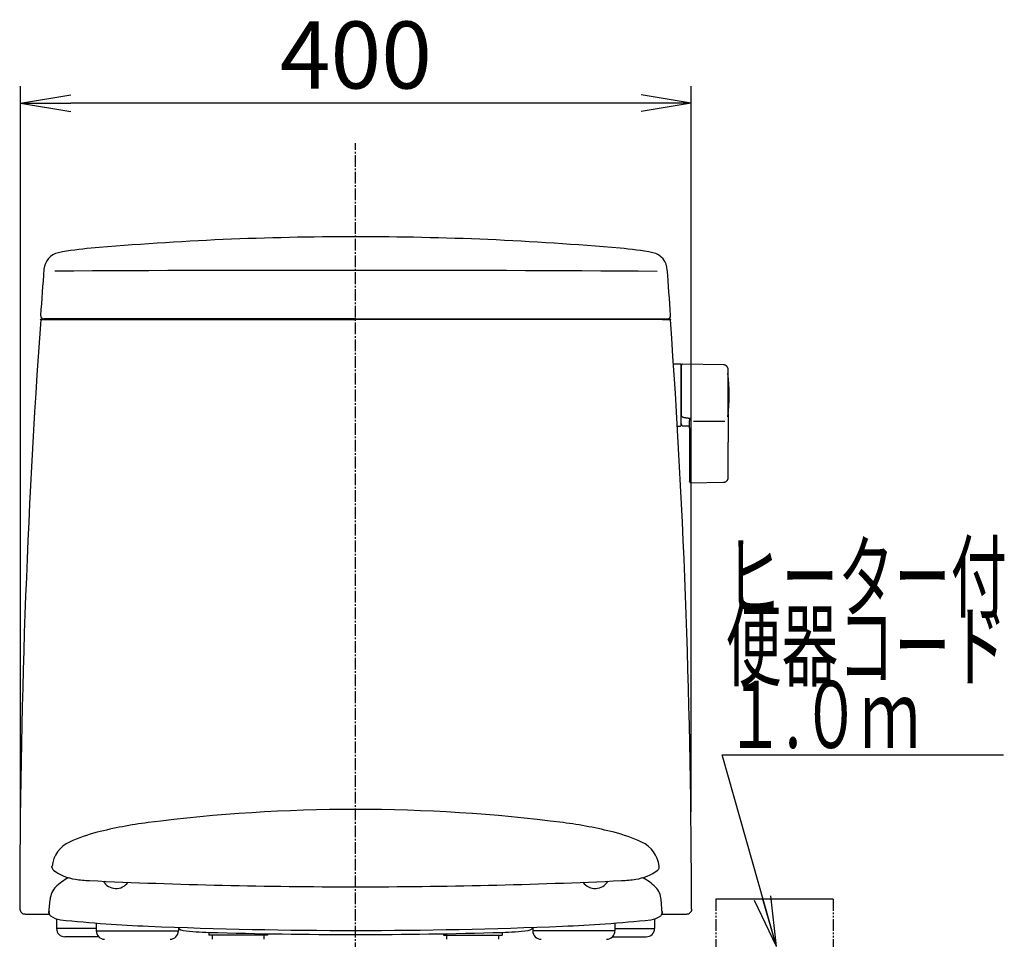
# Model space of a CAD drawing. Extents: x 0 to 1997, y 8 to 2789.
# Drawn here: x 1409 to 1997, y 896 to 1445 of the extents above; entities that cross this region are included whole.
import ezdxf
from ezdxf.enums import TextEntityAlignment as Align

# ---------------------------------------------------------------- set-up
doc = ezdxf.new("R2010")
doc.units = 0
doc.linetypes.add('EXLTYPE3', pattern=[10, 7, -1, 1, -1])
doc.linetypes.add('EXLTYPE4', pattern=[12, 7, -1, 1, -1, 1, -1])
doc.layers.get('0').update_dxf_attribs({"linetype": 'CONTINUOUS'})
doc.layers.get('DEFPOINTS').update_dxf_attribs({"linetype": 'CONTINUOUS'})
for name, color, linetype in [('タンク', 7, 'CONTINUOUS'), ('便器', 7, 'CONTINUOUS'), ('便座', 7, 'CONTINUOUS'), ('寸法', 7, 'CONTINUOUS')]:
    doc.layers.add(name, color=color, linetype=linetype)
doc.styles.add('EXCADDIM1', font='monotxt', dxfattribs={"width": 0.84, "bigfont": 'extfont'})
doc.styles.add('EXCADSTD', font='monotxt', dxfattribs={"bigfont": 'extfont'})
doc.styles.get("Standard").update_dxf_attribs({"font": 'monotxt', "bigfont": 'extfont'})
doc.dimstyles.new('ISO-25', dxfattribs={"dimtxt": 2.5, "dimasz": 2.5, "dimexe": 1.25, "dimexo": 0.625, "dimtad": 1, "dimtxsty": 'STANDARD', "dimcen": 2.5, "dimazin": 3, "dimtfac": 1, "dimtmove": 0, "dimatfit": 3})

# ---------------------------------------------------------------- blocks, each defined once
blk = doc.blocks.new('EX_NORM')
at = {"color": 0, "linetype": 'CONTINUOUS'}
for q in [(-1, 0.167), (-1, 0), (-1, -0.167)]:
    blk.add_line((0, 0), q, dxfattribs=at)
blk = doc.blocks.new('*D28')
at = {"layer": 'DEFPOINTS', "color": 0}
for p in [(1409.44, 1395), (1809.91, 965.01), (1409.44, 961.02)]:
    blk.add_point(p, dxfattribs=at)
at = {"layer": '寸法', "color": 3, "linetype": 'CONTINUOUS'}
for p, q in [((1409.44, 968.02), (1409.44, 1405)), ((1809.91, 972.01), (1809.91, 1405)), ((1779.91, 1395), (1439.44, 1395))]:
    blk.add_line(p, q, dxfattribs=at)
at = {"layer": '寸法', "color": 3, "xscale": 30, "yscale": 30, "zscale": 30, "rotation": 180}
blk.add_blockref('EX_NORM', (1409.44, 1395), dxfattribs=at)
at = {"layer": '寸法', "color": 3, "xscale": 30, "yscale": 30, "zscale": 30}
blk.add_blockref('EX_NORM', (1809.91, 1395), dxfattribs=at)
at = {"layer": '寸法', "color": 2, "insert": (1609.67, 1418.5), "char_height": 40, "attachment_point": 5, "style": 'EXCADDIM1'}
blk.add_mtext('400', dxfattribs=at)

msp = doc.modelspace()

# ---------------------------------------------------------------- linework, layer by layer
at = {"layer": 'タンク', "color": 2, "linetype": 'CONTINUOUS'}
for p, q in [((1421.555, 1265.874), (1609.501, 1265.882)), ((1421.555, 1265.874), (1425.489, 1265.874)), ((1423.083, 1265.874), (1421.555, 1265.874)), ((1425.173, 1265.874), (1423.083, 1265.874)), ((1609.501, 1266.18), (1423.435, 1266.18)), ((1609.501, 1266.18), (1742.328, 1266.18)), ((1797.446, 1265.874), (1609.501, 1265.882)), ((1742.328, 1266.18), (1795.567, 1266.18)), ((1793.829, 1265.874), (1795.919, 1265.874)), ((1795.919, 1265.874), (1797.446, 1265.874)), ((1412.19, 911.006), (1426.831, 911.006)), ((1792.17, 911.006), (1807.176, 911.006))]:
    msp.add_line(p, q, dxfattribs=at)
at = {"layer": 'タンク', "color": 6, "linetype": 'CONTINUOUS'}
for p, q in [((1803.494, 1239.243), (1799.694, 1239.243)), ((1803.694, 1239.043), (1803.694, 1202.443)), ((1829.034, 1238.797), (1804.58, 1239.233)), ((1804.494, 1208.041), (1804.494, 1207.823)), ((1808.894, 1206.952), (1809.494, 1206.884)), ((1811.154, 1205.247), (1829.854, 1205.247)), ((1801.744, 1202.243), (1803.494, 1202.243)), ((1804.351, 1202.415), (1808.894, 1202.332)), ((1808.894, 1193.496), (1808.894, 1181.642)), ((1831.98, 1181.645), (1831.98, 1192.742)), ((1809.464, 1168.372), (1829.151, 1168.699))]:
    msp.add_line(p, q, dxfattribs=at)
at = {"layer": 'タンク', "color": 2, "linetype": 'CONTINUOUS', "flags": 128}
for points in [[(1426.216, 1265.874), (1426.215, 1265.874), (1426.211, 1265.874), (1426.206, 1265.874), (1426.199, 1265.874), (1426.191, 1265.874), (1426.181, 1265.874), (1426.171, 1265.874), (1426.159, 1265.874), (1426.147, 1265.874), (1426.135, 1265.874), (1426.123, 1265.874), (1426.104, 1265.874), (1426.085, 1265.874), (1426.066, 1265.874), (1426.048, 1265.874), (1426.03, 1265.874), (1426.011, 1265.874), (1425.993, 1265.874), (1425.974, 1265.874), (1425.956, 1265.874), (1425.936, 1265.874), (1425.916, 1265.874), (1425.881, 1265.874), (1425.843, 1265.874), (1425.804, 1265.874), (1425.765, 1265.874), (1425.725, 1265.874), (1425.685, 1265.874), (1425.645, 1265.874), (1425.605, 1265.874), (1425.567, 1265.874), (1425.53, 1265.874), (1425.494, 1265.874), (1425.474, 1265.874), (1425.455, 1265.874), (1425.436, 1265.874), (1425.418, 1265.874), (1425.4, 1265.874), (1425.381, 1265.874), (1425.363, 1265.874), (1425.344, 1265.874), (1425.325, 1265.874), (1425.306, 1265.874), (1425.286, 1265.874), (1425.271, 1265.874), (1425.257, 1265.874), (1425.242, 1265.874), (1425.229, 1265.874), (1425.216, 1265.874), (1425.204, 1265.874), (1425.194, 1265.874), (1425.185, 1265.874), (1425.179, 1265.874), (1425.175, 1265.874), (1425.173, 1265.874)], [(1792.786, 1265.874), (1792.787, 1265.874), (1792.79, 1265.874), (1792.796, 1265.874), (1792.803, 1265.874), (1792.811, 1265.874), (1792.821, 1265.874), (1792.831, 1265.874), (1792.843, 1265.874), (1792.854, 1265.874), (1792.867, 1265.874), (1792.879, 1265.874), (1792.898, 1265.874), (1792.917, 1265.874), (1792.936, 1265.874), (1792.954, 1265.874), (1792.972, 1265.874), (1792.99, 1265.874), (1793.009, 1265.874), (1793.027, 1265.874), (1793.046, 1265.874), (1793.066, 1265.874), (1793.085, 1265.874), (1793.121, 1265.874), (1793.159, 1265.874), (1793.197, 1265.874), (1793.237, 1265.874), (1793.277, 1265.874), (1793.317, 1265.874), (1793.357, 1265.874), (1793.397, 1265.874), (1793.435, 1265.874), (1793.472, 1265.874), (1793.508, 1265.874), (1793.528, 1265.874), (1793.547, 1265.874), (1793.565, 1265.874), (1793.584, 1265.874), (1793.602, 1265.874), (1793.621, 1265.874), (1793.639, 1265.874), (1793.658, 1265.874), (1793.677, 1265.874), (1793.696, 1265.874), (1793.716, 1265.874), (1793.731, 1265.874), (1793.745, 1265.874), (1793.759, 1265.874), (1793.773, 1265.874), (1793.786, 1265.874), (1793.798, 1265.874), (1793.808, 1265.874), (1793.817, 1265.874), (1793.823, 1265.874), (1793.827, 1265.874), (1793.829, 1265.874)]]:
    msp.add_lwpolyline(points, dxfattribs=at)
at = {"layer": 'タンク', "color": 6, "linetype": 'CONTINUOUS', "flags": 128}
for points in [[(1804.529, 1239.248), (1804.529, 1239.247), (1804.527, 1239.247), (1804.524, 1239.245), (1804.521, 1239.244), (1804.516, 1239.241), (1804.511, 1239.239), (1804.506, 1239.236), (1804.5, 1239.233), (1804.493, 1239.23), (1804.487, 1239.227), (1804.48, 1239.224), (1804.465, 1239.217), (1804.45, 1239.209), (1804.436, 1239.202), (1804.421, 1239.195), (1804.406, 1239.187), (1804.391, 1239.179), (1804.376, 1239.171), (1804.361, 1239.162), (1804.347, 1239.154), (1804.332, 1239.144), (1804.318, 1239.135), (1804.295, 1239.119), (1804.273, 1239.102), (1804.252, 1239.085), (1804.231, 1239.066), (1804.21, 1239.046), (1804.19, 1239.026), (1804.17, 1239.005), (1804.15, 1238.983), (1804.131, 1238.961), (1804.113, 1238.938), (1804.095, 1238.914), (1804.076, 1238.888), (1804.057, 1238.861), (1804.04, 1238.834), (1804.023, 1238.806), (1804.007, 1238.778), (1803.992, 1238.749), (1803.978, 1238.72), (1803.965, 1238.692), (1803.954, 1238.663), (1803.944, 1238.634), (1803.935, 1238.604), (1803.93, 1238.585), (1803.925, 1238.566), (1803.921, 1238.546), (1803.918, 1238.527), (1803.915, 1238.507), (1803.912, 1238.488), (1803.909, 1238.469), (1803.907, 1238.449), (1803.905, 1238.43), (1803.903, 1238.41), (1803.901, 1238.391), (1803.9, 1238.381), (1803.899, 1238.371), (1803.898, 1238.361), (1803.898, 1238.352), (1803.897, 1238.343), (1803.896, 1238.336), (1803.895, 1238.329), (1803.895, 1238.323), (1803.894, 1238.319), (1803.894, 1238.317), (1803.894, 1238.316)], [(1803.894, 1238.219), (1803.894, 1238.219), (1803.894, 1238.22), (1803.894, 1238.22), (1803.894, 1238.221), (1803.894, 1238.222), (1803.894, 1238.223), (1803.894, 1238.224), (1803.894, 1238.225), (1803.894, 1238.226), (1803.894, 1238.227), (1803.894, 1238.228), (1803.894, 1238.235), (1803.894, 1238.242), (1803.894, 1238.249), (1803.894, 1238.256), (1803.894, 1238.263), (1803.894, 1238.269), (1803.894, 1238.276), (1803.894, 1238.281), (1803.894, 1238.287), (1803.894, 1238.291), (1803.894, 1238.296), (1803.894, 1238.308), (1803.894, 1238.306), (1803.894, 1238.292), (1803.894, 1238.266), (1803.894, 1238.23), (1803.894, 1238.186), (1803.894, 1238.135), (1803.894, 1238.078), (1803.894, 1238.017), (1803.894, 1237.952), (1803.894, 1237.885), (1803.894, 1237.733), (1803.894, 1237.578), (1803.894, 1237.422), (1803.894, 1237.263), (1803.894, 1237.102), (1803.894, 1236.94), (1803.894, 1236.777), (1803.894, 1236.612), (1803.894, 1236.446), (1803.894, 1236.279), (1803.894, 1236.111), (1803.894, 1235.845), (1803.894, 1235.578), (1803.894, 1235.31), (1803.894, 1235.041), (1803.894, 1234.771), (1803.894, 1234.501), (1803.894, 1234.23), (1803.894, 1233.959), (1803.894, 1233.689), (1803.894, 1233.418), (1803.894, 1233.147), (1803.894, 1232.806), (1803.894, 1232.466), (1803.894, 1232.125), (1803.894, 1231.783), (1803.894, 1231.44), (1803.894, 1231.096), (1803.894, 1230.75), (1803.894, 1230.402), (1803.894, 1230.05), (1803.894, 1229.696), (1803.894, 1229.338), (1803.894, 1228.92), (1803.894, 1228.499), (1803.894, 1228.074), (1803.894, 1227.646), (1803.894, 1227.217), (1803.894, 1226.787), (1803.894, 1226.358), (1803.894, 1225.931), (1803.894, 1225.506), (1803.894, 1225.084), (1803.894, 1224.666), (1803.894, 1224.373), (1803.894, 1224.083), (1803.894, 1223.795), (1803.894, 1223.509), (1803.894, 1223.225), (1803.894, 1222.944), (1803.894, 1222.664), (1803.894, 1222.385), (1803.894, 1222.108), (1803.894, 1221.833), (1803.894, 1221.558), (1803.894, 1221.422), (1803.894, 1221.288), (1803.894, 1221.159), (1803.894, 1221.036), (1803.894, 1220.923), (1803.894, 1220.821), (1803.894, 1220.733), (1803.894, 1220.66), (1803.894, 1220.606), (1803.894, 1220.572), (1803.894, 1220.56)], [(1831.98, 1235.797), (1831.98, 1235.8), (1831.979, 1235.81), (1831.977, 1235.825), (1831.974, 1235.845), (1831.971, 1235.869), (1831.968, 1235.897), (1831.964, 1235.928), (1831.96, 1235.962), (1831.956, 1235.998), (1831.951, 1236.035), (1831.946, 1236.073), (1831.937, 1236.152), (1831.927, 1236.231), (1831.916, 1236.311), (1831.904, 1236.39), (1831.891, 1236.47), (1831.876, 1236.55), (1831.859, 1236.63), (1831.84, 1236.709), (1831.818, 1236.788), (1831.794, 1236.867), (1831.766, 1236.945), (1831.72, 1237.057), (1831.667, 1237.168), (1831.607, 1237.276), (1831.541, 1237.383), (1831.469, 1237.487), (1831.392, 1237.589), (1831.311, 1237.688), (1831.225, 1237.784), (1831.135, 1237.878), (1831.041, 1237.968), (1830.945, 1238.054), (1830.856, 1238.129), (1830.764, 1238.2), (1830.671, 1238.269), (1830.577, 1238.333), (1830.481, 1238.393), (1830.384, 1238.45), (1830.286, 1238.501), (1830.188, 1238.549), (1830.089, 1238.591), (1829.99, 1238.628), (1829.891, 1238.66), (1829.832, 1238.677), (1829.774, 1238.691), (1829.715, 1238.704), (1829.657, 1238.716), (1829.598, 1238.726), (1829.54, 1238.736), (1829.481, 1238.744), (1829.422, 1238.752), (1829.363, 1238.759), (1829.304, 1238.766), (1829.245, 1238.773), (1829.216, 1238.776), (1829.188, 1238.779), (1829.161, 1238.782), (1829.135, 1238.785), (1829.111, 1238.788), (1829.089, 1238.79), (1829.071, 1238.792), (1829.055, 1238.794), (1829.044, 1238.796), (1829.036, 1238.796), (1829.034, 1238.797)], [(1831.98, 1220.587), (1831.98, 1220.596), (1831.98, 1220.621), (1831.98, 1220.661), (1831.98, 1220.714), (1831.98, 1220.779), (1831.98, 1220.854), (1831.98, 1220.937), (1831.98, 1221.027), (1831.98, 1221.122), (1831.98, 1221.221), (1831.98, 1221.321), (1831.98, 1221.534), (1831.98, 1221.748), (1831.98, 1221.963), (1831.98, 1222.18), (1831.98, 1222.399), (1831.98, 1222.619), (1831.98, 1222.841), (1831.98, 1223.064), (1831.98, 1223.29), (1831.98, 1223.517), (1831.98, 1223.747), (1831.98, 1224.092), (1831.98, 1224.44), (1831.98, 1224.792), (1831.98, 1225.147), (1831.98, 1225.503), (1831.98, 1225.861), (1831.98, 1226.219), (1831.98, 1226.577), (1831.98, 1226.934), (1831.98, 1227.289), (1831.98, 1227.642), (1831.98, 1227.972), (1831.98, 1228.299), (1831.98, 1228.623), (1831.98, 1228.946), (1831.98, 1229.267), (1831.98, 1229.586), (1831.98, 1229.904), (1831.98, 1230.22), (1831.98, 1230.536), (1831.98, 1230.85), (1831.98, 1231.164), (1831.98, 1231.415), (1831.98, 1231.667), (1831.98, 1231.919), (1831.98, 1232.172), (1831.98, 1232.425), (1831.98, 1232.679), (1831.98, 1232.935), (1831.98, 1233.192), (1831.98, 1233.451), (1831.98, 1233.712), (1831.98, 1233.976), (1831.98, 1234.153), (1831.98, 1234.329), (1831.98, 1234.502), (1831.98, 1234.672), (1831.98, 1234.834), (1831.98, 1234.989), (1831.98, 1235.134), (1831.98, 1235.266), (1831.98, 1235.385), (1831.98, 1235.487), (1831.98, 1235.573), (1831.98, 1235.584), (1831.98, 1235.595), (1831.98, 1235.606), (1831.98, 1235.617), (1831.98, 1235.628), (1831.98, 1235.64), (1831.98, 1235.653), (1831.98, 1235.667), (1831.98, 1235.682), (1831.98, 1235.699), (1831.98, 1235.717), (1831.98, 1235.726), (1831.98, 1235.736), (1831.98, 1235.746), (1831.98, 1235.755), (1831.98, 1235.764), (1831.98, 1235.772), (1831.98, 1235.779), (1831.98, 1235.785), (1831.98, 1235.79), (1831.98, 1235.793), (1831.98, 1235.794)], [(1803.894, 1220.56), (1803.894, 1220.55), (1803.894, 1220.523), (1803.894, 1220.481), (1803.894, 1220.424), (1803.894, 1220.355), (1803.894, 1220.275), (1803.894, 1220.187), (1803.894, 1220.091), (1803.894, 1219.99), (1803.894, 1219.886), (1803.894, 1219.779), (1803.894, 1219.565), (1803.894, 1219.351), (1803.894, 1219.135), (1803.894, 1218.919), (1803.894, 1218.701), (1803.894, 1218.483), (1803.894, 1218.263), (1803.894, 1218.041), (1803.894, 1217.818), (1803.894, 1217.594), (1803.894, 1217.367), (1803.894, 1217.04), (1803.894, 1216.709), (1803.894, 1216.374), (1803.894, 1216.037), (1803.894, 1215.698), (1803.894, 1215.356), (1803.894, 1215.012), (1803.894, 1214.668), (1803.894, 1214.322), (1803.894, 1213.975), (1803.894, 1213.628), (1803.894, 1213.307), (1803.894, 1212.986), (1803.894, 1212.666), (1803.894, 1212.349), (1803.894, 1212.034), (1803.894, 1211.724), (1803.894, 1211.417), (1803.894, 1211.115), (1803.894, 1210.819), (1803.894, 1210.529), (1803.894, 1210.247), (1803.894, 1210.094), (1803.894, 1209.943), (1803.894, 1209.794), (1803.894, 1209.646), (1803.894, 1209.499), (1803.894, 1209.353), (1803.894, 1209.206), (1803.894, 1209.059), (1803.894, 1208.912), (1803.894, 1208.764), (1803.894, 1208.614), (1803.894, 1208.538), (1803.894, 1208.464), (1803.894, 1208.392), (1803.894, 1208.323), (1803.894, 1208.259), (1803.894, 1208.202), (1803.894, 1208.151), (1803.894, 1208.11), (1803.894, 1208.079), (1803.894, 1208.059), (1803.894, 1208.053)], [(1831.98, 1209.767), (1831.98, 1209.773), (1831.98, 1209.79), (1831.98, 1209.816), (1831.98, 1209.851), (1831.98, 1209.893), (1831.98, 1209.942), (1831.98, 1209.996), (1831.98, 1210.054), (1831.98, 1210.115), (1831.98, 1210.178), (1831.98, 1210.242), (1831.98, 1210.37), (1831.98, 1210.497), (1831.98, 1210.623), (1831.98, 1210.749), (1831.98, 1210.874), (1831.98, 1210.999), (1831.98, 1211.125), (1831.98, 1211.252), (1831.98, 1211.38), (1831.98, 1211.509), (1831.98, 1211.64), (1831.98, 1211.885), (1831.98, 1212.136), (1831.98, 1212.392), (1831.98, 1212.654), (1831.98, 1212.92), (1831.98, 1213.19), (1831.98, 1213.462), (1831.98, 1213.738), (1831.98, 1214.015), (1831.98, 1214.294), (1831.98, 1214.573), (1831.98, 1214.875), (1831.98, 1215.177), (1831.98, 1215.479), (1831.98, 1215.779), (1831.98, 1216.078), (1831.98, 1216.376), (1831.98, 1216.672), (1831.98, 1216.965), (1831.98, 1217.257), (1831.98, 1217.545), (1831.98, 1217.83), (1831.98, 1218.027), (1831.98, 1218.222), (1831.98, 1218.415), (1831.98, 1218.607), (1831.98, 1218.798), (1831.98, 1218.988), (1831.98, 1219.176), (1831.98, 1219.364), (1831.98, 1219.55), (1831.98, 1219.736), (1831.98, 1219.921), (1831.98, 1220.012), (1831.98, 1220.101), (1831.98, 1220.187), (1831.98, 1220.269), (1831.98, 1220.344), (1831.98, 1220.412), (1831.98, 1220.471), (1831.98, 1220.52), (1831.98, 1220.556), (1831.98, 1220.579), (1831.98, 1220.587)], [(1803.894, 1203.757), (1803.894, 1203.757), (1803.894, 1203.757), (1803.894, 1203.757), (1803.894, 1203.757), (1803.894, 1203.756), (1803.894, 1203.756), (1803.894, 1203.755), (1803.894, 1203.755), (1803.894, 1203.754), (1803.894, 1203.753), (1803.894, 1203.753), (1803.894, 1203.736), (1803.894, 1203.711), (1803.894, 1203.678), (1803.894, 1203.64), (1803.894, 1203.597), (1803.894, 1203.552), (1803.894, 1203.506), (1803.894, 1203.461), (1803.894, 1203.419), (1803.894, 1203.381), (1803.894, 1203.349), (1803.894, 1203.341), (1803.894, 1203.334), (1803.894, 1203.327), (1803.894, 1203.321), (1803.894, 1203.315), (1803.894, 1203.31), (1803.894, 1203.306), (1803.894, 1203.303), (1803.894, 1203.3), (1803.894, 1203.297), (1803.894, 1203.296), (1803.894, 1203.294), (1803.894, 1203.295), (1803.894, 1203.298), (1803.894, 1203.303), (1803.894, 1203.309), (1803.894, 1203.318), (1803.894, 1203.328), (1803.894, 1203.339), (1803.894, 1203.351), (1803.894, 1203.364), (1803.894, 1203.377), (1803.894, 1203.435), (1803.894, 1203.499), (1803.894, 1203.569), (1803.894, 1203.643), (1803.894, 1203.721), (1803.894, 1203.803), (1803.894, 1203.889), (1803.894, 1203.977), (1803.894, 1204.067), (1803.894, 1204.159), (1803.894, 1204.251), (1803.894, 1204.399), (1803.894, 1204.549), (1803.894, 1204.699), (1803.894, 1204.851), (1803.894, 1205.004), (1803.894, 1205.157), (1803.894, 1205.312), (1803.894, 1205.467), (1803.894, 1205.623), (1803.894, 1205.779), (1803.894, 1205.936), (1803.894, 1206.088), (1803.894, 1206.24), (1803.894, 1206.392), (1803.894, 1206.543), (1803.894, 1206.694), (1803.894, 1206.844), (1803.894, 1206.992), (1803.894, 1207.138), (1803.894, 1207.282), (1803.894, 1207.424), (1803.894, 1207.564), (1803.894, 1207.632), (1803.894, 1207.699), (1803.894, 1207.763), (1803.894, 1207.823), (1803.894, 1207.878), (1803.894, 1207.928), (1803.894, 1207.971), (1803.894, 1208.006), (1803.894, 1208.033), (1803.894, 1208.049), (1803.894, 1208.055)], [(1804.494, 1208.038), (1804.493, 1208.038), (1804.491, 1208.038), (1804.487, 1208.039), (1804.483, 1208.039), (1804.477, 1208.039), (1804.47, 1208.039), (1804.462, 1208.039), (1804.454, 1208.039), (1804.445, 1208.039), (1804.436, 1208.039), (1804.426, 1208.039), (1804.407, 1208.039), (1804.387, 1208.039), (1804.366, 1208.04), (1804.346, 1208.04), (1804.325, 1208.04), (1804.304, 1208.04), (1804.282, 1208.041), (1804.261, 1208.041), (1804.24, 1208.041), (1804.219, 1208.041), (1804.198, 1208.042), (1804.179, 1208.042), (1804.161, 1208.042), (1804.142, 1208.043), (1804.124, 1208.043), (1804.106, 1208.043), (1804.088, 1208.044), (1804.07, 1208.044), (1804.052, 1208.044), (1804.035, 1208.045), (1804.017, 1208.045), (1803.999, 1208.046), (1803.988, 1208.046), (1803.977, 1208.047), (1803.966, 1208.047), (1803.956, 1208.047), (1803.946, 1208.048), (1803.937, 1208.048), (1803.928, 1208.049), (1803.92, 1208.049), (1803.914, 1208.05), (1803.908, 1208.05), (1803.904, 1208.051), (1803.903, 1208.051), (1803.903, 1208.051), (1803.902, 1208.051), (1803.902, 1208.051), (1803.902, 1208.051), (1803.901, 1208.051), (1803.901, 1208.051), (1803.9, 1208.051), (1803.899, 1208.051), (1803.899, 1208.052), (1803.898, 1208.052), (1803.897, 1208.052), (1803.897, 1208.052), (1803.896, 1208.052), (1803.896, 1208.052), (1803.896, 1208.052), (1803.895, 1208.052), (1803.895, 1208.052), (1803.895, 1208.052), (1803.894, 1208.052), (1803.894, 1208.053), (1803.894, 1208.053)], [(1804.494, 1207.823), (1804.494, 1207.823), (1804.492, 1207.823), (1804.489, 1207.824), (1804.485, 1207.826), (1804.48, 1207.827), (1804.475, 1207.829), (1804.469, 1207.832), (1804.462, 1207.834), (1804.455, 1207.837), (1804.448, 1207.839), (1804.44, 1207.842), (1804.425, 1207.848), (1804.409, 1207.853), (1804.392, 1207.859), (1804.376, 1207.866), (1804.359, 1207.872), (1804.343, 1207.879), (1804.326, 1207.886), (1804.31, 1207.893), (1804.294, 1207.901), (1804.278, 1207.909), (1804.262, 1207.918), (1804.249, 1207.926), (1804.236, 1207.934), (1804.223, 1207.943), (1804.21, 1207.951), (1804.198, 1207.96), (1804.186, 1207.969), (1804.174, 1207.978), (1804.163, 1207.987), (1804.151, 1207.996), (1804.14, 1208.005), (1804.129, 1208.014), (1804.124, 1208.019), (1804.119, 1208.023), (1804.114, 1208.027), (1804.109, 1208.031), (1804.105, 1208.034), (1804.101, 1208.038), (1804.097, 1208.04), (1804.095, 1208.043), (1804.092, 1208.044), (1804.091, 1208.045), (1804.091, 1208.046)], [(1804.494, 1207.823), (1804.494, 1207.822), (1804.495, 1207.822), (1804.496, 1207.822), (1804.497, 1207.821), (1804.499, 1207.82), (1804.501, 1207.819), (1804.503, 1207.818), (1804.505, 1207.816), (1804.508, 1207.815), (1804.51, 1207.813), (1804.513, 1207.812), (1804.537, 1207.798), (1804.565, 1207.782), (1804.598, 1207.764), (1804.634, 1207.744), (1804.674, 1207.723), (1804.717, 1207.701), (1804.764, 1207.679), (1804.813, 1207.656), (1804.865, 1207.632), (1804.919, 1207.61), (1804.975, 1207.587), (1805.113, 1207.539), (1805.259, 1207.496), (1805.413, 1207.457), (1805.574, 1207.422), (1805.739, 1207.39), (1805.909, 1207.36), (1806.082, 1207.333), (1806.257, 1207.308), (1806.433, 1207.284), (1806.609, 1207.262), (1806.783, 1207.239), (1806.935, 1207.22), (1807.085, 1207.2), (1807.233, 1207.18), (1807.38, 1207.161), (1807.525, 1207.141), (1807.668, 1207.122), (1807.81, 1207.102), (1807.95, 1207.083), (1808.089, 1207.064), (1808.227, 1207.044), (1808.364, 1207.025), (1808.437, 1207.015), (1808.508, 1207.005), (1808.577, 1206.996), (1808.642, 1206.987), (1808.702, 1206.978), (1808.756, 1206.971), (1808.802, 1206.964), (1808.841, 1206.959), (1808.87, 1206.955), (1808.888, 1206.953), (1808.894, 1206.952)], [(1808.894, 1205.443), (1808.895, 1205.445), (1808.896, 1205.453), (1808.898, 1205.465), (1808.901, 1205.481), (1808.904, 1205.5), (1808.908, 1205.523), (1808.913, 1205.547), (1808.918, 1205.574), (1808.923, 1205.602), (1808.928, 1205.631), (1808.933, 1205.66), (1808.942, 1205.708), (1808.95, 1205.755), (1808.959, 1205.802), (1808.969, 1205.849), (1808.979, 1205.895), (1808.99, 1205.942), (1809.002, 1205.988), (1809.016, 1206.034), (1809.031, 1206.081), (1809.047, 1206.128), (1809.066, 1206.175), (1809.092, 1206.233), (1809.12, 1206.291), (1809.15, 1206.349), (1809.182, 1206.407), (1809.216, 1206.464), (1809.25, 1206.519), (1809.284, 1206.573), (1809.319, 1206.626), (1809.352, 1206.676), (1809.385, 1206.724), (1809.416, 1206.769), (1809.427, 1206.786), (1809.438, 1206.802), (1809.448, 1206.817), (1809.458, 1206.831), (1809.467, 1206.844), (1809.475, 1206.855), (1809.481, 1206.865), (1809.487, 1206.873), (1809.491, 1206.879), (1809.493, 1206.882), (1809.494, 1206.884)], [(1808.894, 1201.077), (1808.894, 1201.083), (1808.894, 1201.1), (1808.894, 1201.128), (1808.894, 1201.165), (1808.894, 1201.21), (1808.894, 1201.262), (1808.894, 1201.321), (1808.894, 1201.384), (1808.894, 1201.452), (1808.894, 1201.522), (1808.894, 1201.595), (1808.894, 1201.744), (1808.894, 1201.897), (1808.894, 1202.052), (1808.894, 1202.211), (1808.894, 1202.371), (1808.894, 1202.533), (1808.894, 1202.697), (1808.894, 1202.861), (1808.894, 1203.026), (1808.894, 1203.191), (1808.894, 1203.355), (1808.894, 1203.508), (1808.894, 1203.66), (1808.894, 1203.81), (1808.894, 1203.96), (1808.894, 1204.108), (1808.894, 1204.255), (1808.894, 1204.399), (1808.894, 1204.542), (1808.894, 1204.683), (1808.894, 1204.822), (1808.894, 1204.958), (1808.894, 1205.026), (1808.894, 1205.091), (1808.894, 1205.154), (1808.894, 1205.214), (1808.894, 1205.268), (1808.894, 1205.317), (1808.894, 1205.36), (1808.894, 1205.394), (1808.894, 1205.421), (1808.894, 1205.437), (1808.894, 1205.443)], [(1831.98, 1209.767), (1831.98, 1209.763), (1831.98, 1209.749), (1831.98, 1209.726), (1831.98, 1209.697), (1831.98, 1209.661), (1831.98, 1209.619), (1831.98, 1209.574), (1831.98, 1209.524), (1831.98, 1209.473), (1831.98, 1209.419), (1831.98, 1209.365), (1831.98, 1209.257), (1831.98, 1209.15), (1831.98, 1209.043), (1831.98, 1208.936), (1831.98, 1208.83), (1831.98, 1208.723), (1831.98, 1208.616), (1831.98, 1208.509), (1831.98, 1208.4), (1831.98, 1208.291), (1831.98, 1208.18), (1831.98, 1207.981), (1831.98, 1207.777), (1831.98, 1207.57), (1831.98, 1207.359), (1831.98, 1207.145), (1831.98, 1206.928), (1831.98, 1206.709), (1831.98, 1206.488), (1831.98, 1206.265), (1831.98, 1206.042), (1831.98, 1205.818), (1831.98, 1205.58), (1831.98, 1205.342), (1831.98, 1205.104), (1831.98, 1204.868), (1831.98, 1204.632), (1831.98, 1204.397), (1831.98, 1204.164), (1831.98, 1203.932), (1831.98, 1203.703), (1831.98, 1203.475), (1831.98, 1203.251), (1831.98, 1203.096), (1831.98, 1202.944), (1831.98, 1202.792), (1831.98, 1202.641), (1831.98, 1202.491), (1831.98, 1202.343), (1831.98, 1202.195), (1831.98, 1202.047), (1831.98, 1201.901), (1831.98, 1201.754), (1831.98, 1201.609), (1831.98, 1201.537), (1831.98, 1201.466), (1831.98, 1201.397), (1831.98, 1201.332), (1831.98, 1201.272), (1831.98, 1201.218), (1831.98, 1201.171), (1831.98, 1201.133), (1831.98, 1201.104), (1831.98, 1201.086), (1831.98, 1201.079)], [(1803.895, 1203.757), (1803.895, 1203.757), (1803.895, 1203.757), (1803.895, 1203.757), (1803.895, 1203.756), (1803.895, 1203.755), (1803.895, 1203.754), (1803.895, 1203.753), (1803.895, 1203.752), (1803.895, 1203.751), (1803.895, 1203.75), (1803.895, 1203.749), (1803.895, 1203.737), (1803.895, 1203.722), (1803.895, 1203.705), (1803.895, 1203.686), (1803.895, 1203.665), (1803.895, 1203.642), (1803.896, 1203.617), (1803.896, 1203.591), (1803.897, 1203.564), (1803.898, 1203.536), (1803.9, 1203.507), (1803.904, 1203.446), (1803.909, 1203.383), (1803.917, 1203.318), (1803.926, 1203.252), (1803.937, 1203.187), (1803.951, 1203.122), (1803.968, 1203.057), (1803.987, 1202.995), (1804.009, 1202.935), (1804.034, 1202.878), (1804.063, 1202.824), (1804.086, 1202.788), (1804.11, 1202.754), (1804.136, 1202.722), (1804.163, 1202.691), (1804.192, 1202.662), (1804.221, 1202.634), (1804.251, 1202.607), (1804.282, 1202.581), (1804.313, 1202.555), (1804.345, 1202.53), (1804.376, 1202.505), (1804.393, 1202.492), (1804.408, 1202.48), (1804.424, 1202.468), (1804.438, 1202.457), (1804.451, 1202.446), (1804.463, 1202.437), (1804.474, 1202.428), (1804.482, 1202.422), (1804.489, 1202.417), (1804.493, 1202.413), (1804.494, 1202.412)], [(1808.894, 1201.266), (1808.894, 1201.256), (1808.894, 1201.225), (1808.894, 1201.175), (1808.894, 1201.109), (1808.894, 1201.028), (1808.894, 1200.934), (1808.894, 1200.829), (1808.894, 1200.715), (1808.894, 1200.593), (1808.894, 1200.465), (1808.894, 1200.333), (1808.894, 1200.063), (1808.894, 1199.785), (1808.894, 1199.501), (1808.894, 1199.212), (1808.894, 1198.92), (1808.894, 1198.625), (1808.894, 1198.328), (1808.894, 1198.031), (1808.894, 1197.735), (1808.894, 1197.44), (1808.894, 1197.149), (1808.894, 1196.912), (1808.894, 1196.677), (1808.894, 1196.445), (1808.894, 1196.216), (1808.894, 1195.99), (1808.894, 1195.766), (1808.894, 1195.546), (1808.894, 1195.328), (1808.894, 1195.113), (1808.894, 1194.901), (1808.894, 1194.691), (1808.894, 1194.587), (1808.894, 1194.486), (1808.894, 1194.388), (1808.894, 1194.296), (1808.894, 1194.212), (1808.894, 1194.135), (1808.894, 1194.069), (1808.894, 1194.015), (1808.894, 1193.975), (1808.894, 1193.949), (1808.894, 1193.94)], [(1831.98, 1201.079), (1831.98, 1201.073), (1831.98, 1201.056), (1831.98, 1201.029), (1831.98, 1200.992), (1831.98, 1200.948), (1831.98, 1200.897), (1831.98, 1200.841), (1831.98, 1200.78), (1831.98, 1200.715), (1831.98, 1200.648), (1831.98, 1200.58), (1831.98, 1200.443), (1831.98, 1200.306), (1831.98, 1200.168), (1831.98, 1200.03), (1831.98, 1199.891), (1831.98, 1199.751), (1831.98, 1199.611), (1831.98, 1199.469), (1831.98, 1199.327), (1831.98, 1199.183), (1831.98, 1199.038), (1831.98, 1198.825), (1831.98, 1198.61), (1831.98, 1198.392), (1831.98, 1198.173), (1831.98, 1197.951), (1831.98, 1197.728), (1831.98, 1197.505), (1831.98, 1197.28), (1831.98, 1197.054), (1831.98, 1196.828), (1831.98, 1196.601), (1831.98, 1196.386), (1831.98, 1196.172), (1831.98, 1195.958), (1831.98, 1195.745), (1831.98, 1195.534), (1831.98, 1195.325), (1831.98, 1195.118), (1831.98, 1194.914), (1831.98, 1194.714), (1831.98, 1194.517), (1831.98, 1194.324), (1831.98, 1194.213), (1831.98, 1194.104), (1831.98, 1193.995), (1831.98, 1193.888), (1831.98, 1193.781), (1831.98, 1193.674), (1831.98, 1193.568), (1831.98, 1193.462), (1831.98, 1193.356), (1831.98, 1193.249), (1831.98, 1193.141), (1831.98, 1193.087), (1831.98, 1193.034), (1831.98, 1192.983), (1831.98, 1192.934), (1831.98, 1192.889), (1831.98, 1192.848), (1831.98, 1192.812), (1831.98, 1192.783), (1831.98, 1192.761), (1831.98, 1192.747), (1831.98, 1192.742)], [(1808.894, 1193.554), (1808.894, 1193.553), (1808.894, 1193.553), (1808.894, 1193.553), (1808.894, 1193.553), (1808.894, 1193.552), (1808.894, 1193.551), (1808.894, 1193.551), (1808.894, 1193.55), (1808.894, 1193.549), (1808.894, 1193.549), (1808.894, 1193.548), (1808.894, 1193.546), (1808.894, 1193.545), (1808.894, 1193.543), (1808.894, 1193.541), (1808.894, 1193.54), (1808.894, 1193.538), (1808.894, 1193.536), (1808.894, 1193.534), (1808.894, 1193.533), (1808.894, 1193.531), (1808.894, 1193.529), (1808.894, 1193.527), (1808.894, 1193.524), (1808.894, 1193.522), (1808.894, 1193.52), (1808.894, 1193.517), (1808.894, 1193.515), (1808.894, 1193.513), (1808.894, 1193.51), (1808.894, 1193.508), (1808.894, 1193.506), (1808.894, 1193.504), (1808.894, 1193.502), (1808.894, 1193.501), (1808.894, 1193.501), (1808.894, 1193.5), (1808.894, 1193.499), (1808.894, 1193.498), (1808.894, 1193.497), (1808.894, 1193.497), (1808.894, 1193.496), (1808.894, 1193.496), (1808.894, 1193.496)], [(1808.894, 1181.642), (1808.894, 1181.636), (1808.894, 1181.617), (1808.894, 1181.587), (1808.894, 1181.547), (1808.894, 1181.499), (1808.894, 1181.443), (1808.894, 1181.381), (1808.894, 1181.315), (1808.894, 1181.244), (1808.894, 1181.171), (1808.894, 1181.096), (1808.894, 1180.946), (1808.894, 1180.796), (1808.894, 1180.646), (1808.894, 1180.494), (1808.894, 1180.342), (1808.894, 1180.189), (1808.894, 1180.035), (1808.894, 1179.88), (1808.894, 1179.724), (1808.894, 1179.567), (1808.894, 1179.408), (1808.894, 1179.178), (1808.894, 1178.945), (1808.894, 1178.71), (1808.894, 1178.474), (1808.894, 1178.237), (1808.894, 1178), (1808.894, 1177.763), (1808.894, 1177.527), (1808.894, 1177.291), (1808.894, 1177.058), (1808.894, 1176.826), (1808.894, 1176.616), (1808.894, 1176.408), (1808.894, 1176.201), (1808.894, 1175.997), (1808.894, 1175.793), (1808.894, 1175.591), (1808.894, 1175.39), (1808.894, 1175.19), (1808.894, 1174.99), (1808.894, 1174.791), (1808.894, 1174.592), (1808.894, 1174.419), (1808.894, 1174.245), (1808.894, 1174.071), (1808.894, 1173.897), (1808.894, 1173.723), (1808.894, 1173.549), (1808.894, 1173.375), (1808.894, 1173.202), (1808.894, 1173.028), (1808.894, 1172.854), (1808.894, 1172.68), (1808.894, 1172.538), (1808.894, 1172.397), (1808.894, 1172.255), (1808.894, 1172.113), (1808.894, 1171.971), (1808.894, 1171.829), (1808.894, 1171.687), (1808.894, 1171.545), (1808.894, 1171.403), (1808.894, 1171.26), (1808.894, 1171.118), (1808.894, 1171.012), (1808.894, 1170.907), (1808.894, 1170.801), (1808.894, 1170.696), (1808.894, 1170.59), (1808.894, 1170.485), (1808.894, 1170.38), (1808.894, 1170.275), (1808.894, 1170.171), (1808.894, 1170.067), (1808.894, 1169.963), (1808.894, 1169.901), (1808.894, 1169.841), (1808.894, 1169.78), (1808.894, 1169.721), (1808.894, 1169.663), (1808.894, 1169.606), (1808.894, 1169.55), (1808.894, 1169.497), (1808.894, 1169.445), (1808.894, 1169.396), (1808.894, 1169.35), (1808.894, 1169.334), (1808.894, 1169.318), (1808.894, 1169.304), (1808.894, 1169.291), (1808.894, 1169.28), (1808.894, 1169.271), (1808.894, 1169.264), (1808.894, 1169.259), (1808.894, 1169.258), (1808.894, 1169.26), (1808.894, 1169.265), (1808.894, 1169.273), (1808.894, 1169.282), (1808.894, 1169.294), (1808.894, 1169.307), (1808.894, 1169.322), (1808.894, 1169.337), (1808.894, 1169.354), (1808.894, 1169.371), (1808.894, 1169.388), (1808.894, 1169.406), (1808.894, 1169.423), (1808.894, 1169.429), (1808.894, 1169.436), (1808.894, 1169.442), (1808.894, 1169.448), (1808.894, 1169.453), (1808.894, 1169.458), (1808.894, 1169.462), (1808.894, 1169.466), (1808.894, 1169.468), (1808.894, 1169.47), (1808.894, 1169.47)], [(1831.98, 1171.697), (1831.98, 1171.698), (1831.98, 1171.699), (1831.98, 1171.701), (1831.98, 1171.703), (1831.98, 1171.706), (1831.98, 1171.71), (1831.98, 1171.714), (1831.98, 1171.719), (1831.98, 1171.724), (1831.98, 1171.729), (1831.98, 1171.734), (1831.98, 1171.765), (1831.98, 1171.801), (1831.98, 1171.84), (1831.98, 1171.882), (1831.98, 1171.927), (1831.98, 1171.975), (1831.98, 1172.024), (1831.98, 1172.075), (1831.98, 1172.128), (1831.98, 1172.18), (1831.98, 1172.233), (1831.98, 1172.32), (1831.98, 1172.406), (1831.98, 1172.492), (1831.98, 1172.577), (1831.98, 1172.662), (1831.98, 1172.747), (1831.98, 1172.832), (1831.98, 1172.916), (1831.98, 1173), (1831.98, 1173.085), (1831.98, 1173.169), (1831.98, 1173.283), (1831.98, 1173.397), (1831.98, 1173.512), (1831.98, 1173.626), (1831.98, 1173.74), (1831.98, 1173.855), (1831.98, 1173.969), (1831.98, 1174.084), (1831.98, 1174.198), (1831.98, 1174.313), (1831.98, 1174.427), (1831.98, 1174.567), (1831.98, 1174.707), (1831.98, 1174.847), (1831.98, 1174.987), (1831.98, 1175.127), (1831.98, 1175.267), (1831.98, 1175.407), (1831.98, 1175.547), (1831.98, 1175.687), (1831.98, 1175.827), (1831.98, 1175.967), (1831.98, 1176.127), (1831.98, 1176.287), (1831.98, 1176.448), (1831.98, 1176.609), (1831.98, 1176.771), (1831.98, 1176.934), (1831.98, 1177.098), (1831.98, 1177.263), (1831.98, 1177.429), (1831.98, 1177.597), (1831.98, 1177.766), (1831.98, 1177.952), (1831.98, 1178.141), (1831.98, 1178.33), (1831.98, 1178.52), (1831.98, 1178.711), (1831.98, 1178.902), (1831.98, 1179.093), (1831.98, 1179.283), (1831.98, 1179.472), (1831.98, 1179.66), (1831.98, 1179.846), (1831.98, 1179.973), (1831.98, 1180.1), (1831.98, 1180.226), (1831.98, 1180.35), (1831.98, 1180.474), (1831.98, 1180.598), (1831.98, 1180.72), (1831.98, 1180.842), (1831.98, 1180.963), (1831.98, 1181.084), (1831.98, 1181.205), (1831.98, 1181.265), (1831.98, 1181.324), (1831.98, 1181.381), (1831.98, 1181.435), (1831.98, 1181.485), (1831.98, 1181.529), (1831.98, 1181.568), (1831.98, 1181.6), (1831.98, 1181.624), (1831.98, 1181.64), (1831.98, 1181.645)], [(1829.03, 1168.697), (1829.033, 1168.698), (1829.042, 1168.699), (1829.056, 1168.701), (1829.075, 1168.703), (1829.098, 1168.706), (1829.125, 1168.709), (1829.154, 1168.713), (1829.186, 1168.717), (1829.219, 1168.722), (1829.253, 1168.726), (1829.289, 1168.731), (1829.359, 1168.74), (1829.429, 1168.75), (1829.499, 1168.759), (1829.569, 1168.77), (1829.639, 1168.782), (1829.708, 1168.795), (1829.778, 1168.809), (1829.847, 1168.825), (1829.916, 1168.843), (1829.984, 1168.863), (1830.053, 1168.886), (1830.156, 1168.926), (1830.259, 1168.972), (1830.361, 1169.023), (1830.461, 1169.08), (1830.56, 1169.142), (1830.658, 1169.208), (1830.753, 1169.279), (1830.846, 1169.354), (1830.938, 1169.433), (1831.027, 1169.514), (1831.113, 1169.599), (1831.196, 1169.687), (1831.277, 1169.777), (1831.354, 1169.87), (1831.427, 1169.964), (1831.496, 1170.061), (1831.561, 1170.159), (1831.621, 1170.259), (1831.677, 1170.361), (1831.726, 1170.463), (1831.771, 1170.567), (1831.809, 1170.671), (1831.83, 1170.74), (1831.849, 1170.809), (1831.866, 1170.878), (1831.881, 1170.948), (1831.894, 1171.017), (1831.906, 1171.087), (1831.916, 1171.157), (1831.926, 1171.227), (1831.935, 1171.297), (1831.943, 1171.368), (1831.951, 1171.438), (1831.955, 1171.473), (1831.959, 1171.508), (1831.963, 1171.541), (1831.966, 1171.573), (1831.97, 1171.602), (1831.973, 1171.629), (1831.975, 1171.652), (1831.977, 1171.671), (1831.979, 1171.685), (1831.98, 1171.694), (1831.98, 1171.697)], [(1808.975, 1169.132), (1808.975, 1169.131), (1808.976, 1169.129), (1808.976, 1169.126), (1808.977, 1169.123), (1808.978, 1169.118), (1808.978, 1169.112), (1808.979, 1169.105), (1808.981, 1169.098), (1808.982, 1169.091), (1808.983, 1169.083), (1808.984, 1169.074), (1808.989, 1169.045), (1808.994, 1169.013), (1809, 1168.979), (1809.007, 1168.944), (1809.015, 1168.908), (1809.025, 1168.872), (1809.035, 1168.835), (1809.047, 1168.799), (1809.061, 1168.763), (1809.077, 1168.73), (1809.094, 1168.698), (1809.111, 1168.671), (1809.13, 1168.647), (1809.15, 1168.624), (1809.172, 1168.602), (1809.195, 1168.581), (1809.218, 1168.561), (1809.243, 1168.542), (1809.269, 1168.523), (1809.295, 1168.505), (1809.322, 1168.487), (1809.35, 1168.468), (1809.369, 1168.456), (1809.388, 1168.443), (1809.407, 1168.431), (1809.424, 1168.419), (1809.441, 1168.408), (1809.456, 1168.398), (1809.468, 1168.39), (1809.479, 1168.383), (1809.487, 1168.377), (1809.492, 1168.374), (1809.494, 1168.373)]]:
    msp.add_lwpolyline(points, dxfattribs=at)
at = {"layer": 'タンク', "color": 2, "linetype": 'CONTINUOUS'}
for centre, radius, start, end in [((1607.59, -471.819), 1787, 89.938738, 95.007788), ((1611.412, -471.819), 1787, 84.992212, 90.061262), ((1434.459, 1294.98), 11, 102.242472, 175.242002), ((1468.598, 1109.084), 200, 94.875133, 100.507009), ((1750.404, 1109.084), 200, 79.492991, 85.124867), ((1784.543, 1294.98), 11, 0.976244, 77.757528), ((6532.399, 910.639), 5123.46, 175.688542, 175.996789), ((-3313.397, 910.639), 5123.46, 4.003211, 4.311458), ((6366.867, 913.305), 4957.862, 175.924047, 179.991947), ((1421.555, 1265.574), 0.3, 90, 176.003455), ((1421.555, 1265.574), 0.3, 90, 176.003455), ((1423.435, 1268.18), 2, 175.996789, 270), ((1795.567, 1268.18), 2, 270, 4.003211), ((1797.446, 1265.574), 0.3, 3.996545, 90), ((-3147.865, 913.305), 4957.862, 0.008052, 4.075973), ((1412.084, 914), 2.9, 179.966466, 198.872255), ((1412.084, 914), 2.9, 179.966466, 272.093524), ((1807.282, 914), 2.9, 267.906477, 0.033534)]:
    msp.add_arc(centre, radius, start, end, dxfattribs=at)
at = {"layer": 'タンク', "color": 4, "linetype": 'CONTINUOUS'}
msp.add_arc((1602.287, -28335.366), 29630.547, 89.6379691, 90.3331459, dxfattribs=at)
at = {"layer": 'タンク', "color": 6, "linetype": 'CONTINUOUS'}
for centre, radius, start, end in [((1803.494, 1239.043), 0.2, 0, 90), ((1713.266, 1220.744), 119.214, 353.787946, 6.212054), ((1803.494, 1202.443), 0.2, 270, 0)]:
    msp.add_arc(centre, radius, start, end, dxfattribs=at)
at = {"layer": '便器', "color": 6, "linetype": 'EXLTYPE3'}
msp.add_line((1609.501, 417), (1609.501, 1371), dxfattribs=at)
at = {"layer": '便器', "color": 6, "linetype": 'CONTINUOUS'}
msp.add_line((1894.499, 920), (1824.499, 920), dxfattribs=at)
at = {"layer": '便器', "color": 6, "linetype": 'EXLTYPE4'}
for p, q in [((1824.499, 920), (1824.499, 796)), ((1894.499, 920), (1894.499, 796))]:
    msp.add_line(p, q, dxfattribs=at)
at = {"layer": '便座', "color": 6, "linetype": 'CONTINUOUS'}
for p, q in [((1428.219, 938.872), (1428.271, 939.372)), ((1428.219, 938.872), (1428.319, 938.872)), ((1790.783, 938.872), (1790.683, 938.872)), ((1790.783, 938.872), (1790.73, 939.372)), ((1426.469, 911.652), (1427.149, 919.84)), ((1792.533, 911.652), (1791.853, 919.84)), ((1426.56, 912.517), (1426.469, 911.652)), ((1426.569, 911.652), (1426.469, 911.652)), ((1792.433, 911.652), (1792.533, 911.652)), ((1792.442, 912.517), (1792.533, 911.652)), ((1431.014, 907.933), (1431.014, 902.5)), ((1454.7, 905.681), (1454.7, 901)), ((1454.7, 905.681), (1454.7, 901)), ((1764.302, 905.681), (1764.302, 901)), ((1787.988, 907.933), (1787.988, 902.5)), ((1454.7, 902.5), (1431.014, 902.5)), ((1454.7, 901), (1503.751, 901)), ((1454.7, 901), (1503.751, 901)), ((1503.751, 903.162), (1503.751, 901)), ((1503.751, 903.162), (1503.751, 901)), ((1522.001, 900.133), (1522.001, 898.5)), ((1557.001, 899.316), (1557.001, 898.5)), ((1662.001, 899.316), (1662.001, 898.5)), ((1697.001, 900.133), (1697.001, 898.5)), ((1715.251, 903.162), (1715.251, 901)), ((1764.302, 901), (1715.251, 901)), ((1764.302, 902.5), (1787.988, 902.5)), ((1456.129, 897.5), (1436.014, 897.5)), ((1557.001, 898.5), (1522.001, 898.5)), ((1524.001, 896), (1524.001, 898.5)), ((1555.001, 896), (1555.001, 898.5)), ((1662.001, 898.5), (1697.001, 898.5)), ((1664.001, 896), (1664.001, 898.5)), ((1695.001, 896), (1695.001, 898.5)), ((1762.872, 897.5), (1782.988, 897.5))]:
    msp.add_line(p, q, dxfattribs=at)
for centre, radius, start, end in [((1609.501, -7.209), 980.704, 82.744002, 97.255982), ((1517.211, 717.643), 250, 97.255982, 104.360601), ((1701.791, 717.643), 250, 75.639404, 82.744019), ((1480.008, 862.956), 100, 104.360601, 114.355896), ((1738.994, 862.956), 100, 65.644104, 75.639404), ((1446.191, 937.658), 18, 114.355896, 173.882447), ((1772.811, 937.658), 18, 6.117493, 65.644104), ((1527.724, 928.919), 100, 173.882447, 174.000122), ((1430.319, 938.872), 2, 180, 233.946045), ((1446.798, 961.509), 30, 233.946045, 261.287033), ((1772.203, 961.509), 30, 278.713013, 306.053986), ((1788.683, 938.872), 2, 306.05365, 0), ((1691.278, 928.919), 100, 5.999878, 6.117554), ((1448.546, 909.907), 25, 114.103088, 136.552825), ((1454.373, 1010.932), 80, 261.287033, 267.345932), ((1454.373, 1010.932), 80, 261.286987, 267.345947), ((1609.502, 4357.403), 3430.065, 267.345932, 269.999985), ((1466.501, 935.07), 8.75, 210.391563, 324.82305), ((1609.5, 4357.403), 3430.065, 270.000031, 272.654053), ((1752.501, 935.07), 8.75, 215.175899, 329.609488), ((1764.629, 1010.932), 80, 272.654083, 278.712982), ((1770.456, 909.907), 25, 43.447065, 65.896475), ((1439.108, 918.847), 12, 133.725278, 175.999878), ((1779.894, 918.847), 12, 4.000061, 43.447065), ((1428.569, 911.652), 2, 180, 232.682495), ((1790.433, 911.652), 2, 307.317505, 0), ((1434.632, 919.606), 12, 232.682495, 263.78595), ((1509.103, 1603.563), 700, 263.785889, 266.012817), ((1523.01, 1803.079), 900, 266.012817, 267.639526), ((1523.01, 1803.079), 900, 266.012817, 267.639526), ((1695.992, 1803.079), 900, 272.360474, 273.987213), ((1709.899, 1603.563), 700, 273.987213, 276.214112), ((1784.37, 919.606), 12, 276.214051, 307.317505), ((1436.014, 902.5), 5, 180, 270), ((1459.7, 901), 5, 180, 270), ((1459.7, 901), 5, 180, 270), ((1609.501, 3901.297), 3000, 267.639526, 270), ((1498.751, 901), 5, 270, 0), ((1498.751, 901), 5, 270, 0), ((1505.711, 904.265), 2.5, 218.372742, 227.601257), ((1507.06, 905.742), 4.5, 222.67218, 263.243591), ((1507.06, 905.742), 4.5, 227.60022, 263.243591), ((1527.119, 1075.058), 175, 263.243652, 268.328918), ((1609.502, 3898.857), 3000, 268.326229, 271.671082), ((1609.501, 3901.297), 3000, 270, 272.360474), ((1691.883, 1075.058), 175, 271.671082, 276.756348), ((1711.942, 905.742), 4.5, 276.756409, 312.399658), ((1713.291, 904.265), 2.5, 312.39917, 321.627472), ((1720.251, 901), 5, 180, 270), ((1759.302, 901), 5, 270, 0), ((1782.988, 902.5), 5, 270, 0)]:
    msp.add_arc(centre, radius, start, end, dxfattribs=at)

# ---------------------------------------------------------------- texts
at = {"layer": '便器', "color": 2, "linetype": 'CONTINUOUS', "style": 'EXCADSTD'}
for s, width, p, p2 in [('ヒーター付', 1.013793, (1830.286, 1092.177), (1998.286, 1092.177)), ('便器コード', 1.013793, (1830.286, 1051.177), (1998.286, 1051.177)), ('１.０ｍ', 0.998361, (1830.286, 1010.177), (1946.286, 1010.177))]:
    msp.add_text(s, height=40, dxfattribs=dict(at, width=width)).set_placement(p, p2, align=Align.FIT)

# ---------------------------------------------------------------- dimensions: what is measured, and where the dimension line sits
at = {"layer": '寸法', "color": 3, "linetype": 'CONTINUOUS'}
dim = msp.add_linear_dim(base=(1409.438, 1395), p1=(1809.906, 965.014), p2=(1409.438, 961.02), dimstyle='ISO-25', override={"dimtxt": 40, "dimasz": 30, "dimexe": 10, "dimexo": 7, "dimgap": 0, "dimtad": 1, "dimjust": 0, "dimtih": 0, "dimtoh": 0, "dimdec": 0, "dimzin": 0, "dimlunit": 2, "dimtxsty": 'EXCADDIM1', "dimblk1": 'EX_NORM', "dimblk2": 'EX_NORM', "dimsah": 1, "dimse1": 0, "dimse2": 0, "dimclrd": 3, "dimclre": 3, "dimclrt": 2, "dimtmove": 2}, dxfattribs=at)
dim.commit()
dim.dimension.update_dxf_attribs({"geometry": '*D28', "text_midpoint": (1609.672, 1418.5), "dimtype": 160})

# ---------------------------------------------------------------- leaders
at = {"layer": '便器', "color": 6, "linetype": 'CONTINUOUS'}
msp.add_leader([(1860.68, 891.7), (1828.275, 1006), (1996.275, 1006)], dimstyle='ISO-25', override={"dimasz": 30, "dimldrblk": 'EX_NORM'}, dxfattribs=at)

doc.saveas('drawing.dxf')
